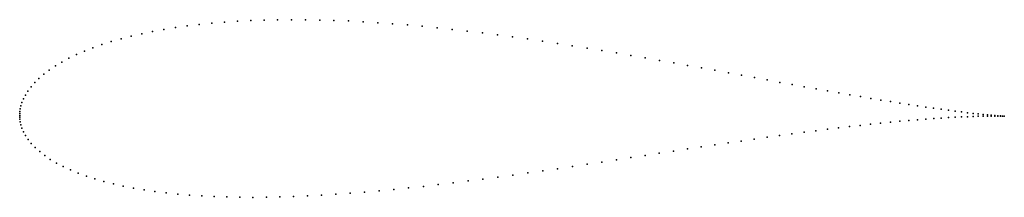
# Model space of a CAD drawing. Units: metres. Extents: x 0 to 1, y -0.08 to 0.1.
import ezdxf

# ---------------------------------------------------------------- set-up
doc = ezdxf.new("R2010")
doc.units = ezdxf.units.M

msp = doc.modelspace()

# ---------------------------------------------------------------- linework, layer by layer
for p in [(0.1701, 0.0909), (0.1824, 0.0924), (0.1951, 0.0937), (0.208, 0.0948), (0.2212, 0.0956), (0.2346, 0.0963), (0.2482, 0.0968), (0.262, 0.0971), (0.2761, 0.0972), (0.2903, 0.0972), (0.3047, 0.0969), (0.3192, 0.0965), (0.3339, 0.0959), (0.3487, 0.0951), (0.3636, 0.0942), (0.3786, 0.0931), (0.3937, 0.0919), (0.4089, 0.0905), (0.1132, 0.0805), (0.1239, 0.083), (0.1349, 0.0853), (0.1463, 0.0874), (0.1581, 0.0892), (0.4241, 0.089), (0.4393, 0.0874), (0.4546, 0.0857), (0.4699, 0.0838), (0.4852, 0.0818), (0.0835, 0.0719), (0.093, 0.075), (0.1029, 0.0779), (0.5005, 0.0798), (0.5157, 0.0777), (0.531, 0.0754), (0.5461, 0.0732), (0.5612, 0.0708), (0.0577, 0.0618), (0.0658, 0.0653), (0.0744, 0.0687), (0.5763, 0.0684), (0.5912, 0.066), (0.606, 0.0635), (0.6208, 0.061), (0.0362, 0.0502), (0.0429, 0.0542), (0.05, 0.058), (0.6354, 0.0585), (0.6499, 0.0559), (0.6642, 0.0534), (0.6783, 0.0508), (0.0246, 0.0419), (0.0301, 0.0461), (0.6923, 0.0483), (0.7061, 0.0458), (0.7198, 0.0433), (0.7332, 0.0408), (0.0153, 0.0333), (0.0196, 0.0376), (0.7464, 0.0384), (0.7593, 0.036), (0.7721, 0.0336), (0.7846, 0.0314), (0.0058, 0.0207), (0.0084, 0.0248), (0.0115, 0.029), (0.7968, 0.0291), (0.8088, 0.027), (0.8205, 0.0249), (0.8319, 0.0229), (0.843, 0.0209), (0.0023, 0.013), (0.0038, 0.0167), (0.8538, 0.0191), (0.8643, 0.0173), (0.8745, 0.0156), (0.8843, 0.014), (0.8938, 0.0124), (0.9029, 0.011), (0, 0.0018), (0, 0), (0, 0), (0.0002, 0.004), (0.0006, 0.0066), (0.0013, 0.0096), (0.9117, 0.0097), (0.9202, 0.0084), (0.9282, 0.0072), (0.9359, 0.0062), (0.9432, 0.0052), (0.9501, 0.0043), (0.9565, 0.0035), (0.9626, 0.0027), (0.9683, 0.0021), (0.9736, 0.0015), (0.9784, 0.001), (0.9828, 0.0006), (0.9868, 0.0002), (0, -0.0017), (0.0002, -0.0039), (0.0006, -0.0066), (0.0013, -0.0096), (0.8642, -0.009), (0.8744, -0.0079), (0.8843, -0.0069), (0.8938, -0.006), (0.9029, -0.0052), (0.9117, -0.0045), (0.9202, -0.0038), (0.9283, -0.0032), (0.9359, -0.0027), (0.9432, -0.0022), (0.9501, -0.0018), (0.9566, -0.0015), (0.9627, -0.0013), (0.9684, -0.001), (0.9736, -0.0009), (0.9784, -0.0008), (0.9828, -0.0007), (0.9868, -0.0006), (0.9903, -0.0001), (0.9903, -0.0006), (0.9934, -0.0003), (0.9934, -0.0006), (0.996, -0.0005), (0.9961, -0.0007), (0.9982, -0.0007), (0.9983, -0.0007), (1, -0.0008), (1, -0.0008), (0.0023, -0.0129), (0.0038, -0.0166), (0.7843, -0.0188), (0.7966, -0.0171), (0.8086, -0.0156), (0.8203, -0.0141), (0.8317, -0.0127), (0.8429, -0.0114), (0.8537, -0.0102), (0.0059, -0.0205), (0.0086, -0.0245), (0.0118, -0.0286), (0.7059, -0.03), (0.7195, -0.0279), (0.7329, -0.026), (0.7461, -0.0241), (0.7591, -0.0222), (0.7718, -0.0205), (0.0157, -0.0327), (0.0203, -0.0368), (0.6496, -0.0385), (0.6639, -0.0363), (0.6781, -0.0341), (0.6921, -0.032), (0.0254, -0.0408), (0.0311, -0.0447), (0.0374, -0.0484), (0.5763, -0.0496), (0.5912, -0.0474), (0.606, -0.0451), (0.6206, -0.0429), (0.6352, -0.0407), (0.0442, -0.052), (0.0515, -0.0554), (0.0594, -0.0586), (0.5161, -0.0584), (0.5312, -0.0563), (0.5463, -0.0541), (0.5613, -0.0519), (0.0677, -0.0617), (0.0764, -0.0645), (0.0856, -0.0671), (0.0952, -0.0696), (0.4402, -0.0685), (0.4554, -0.0666), (0.4705, -0.0647), (0.4857, -0.0627), (0.5009, -0.0606), (0.1052, -0.0718), (0.1156, -0.0738), (0.1263, -0.0757), (0.1374, -0.0773), (0.1489, -0.0787), (0.1606, -0.0799), (0.3356, -0.0791), (0.3503, -0.0779), (0.3651, -0.0766), (0.3799, -0.0752), (0.3949, -0.0737), (0.41, -0.0721), (0.425, -0.0703), (0.1726, -0.0809), (0.185, -0.0818), (0.1976, -0.0824), (0.2105, -0.0828), (0.2236, -0.0831), (0.2369, -0.0832), (0.2505, -0.0831), (0.2642, -0.0828), (0.2782, -0.0824), (0.2923, -0.0818), (0.3066, -0.081), (0.321, -0.0801)]:
    msp.add_point(p)

doc.saveas('drawing.dxf')
